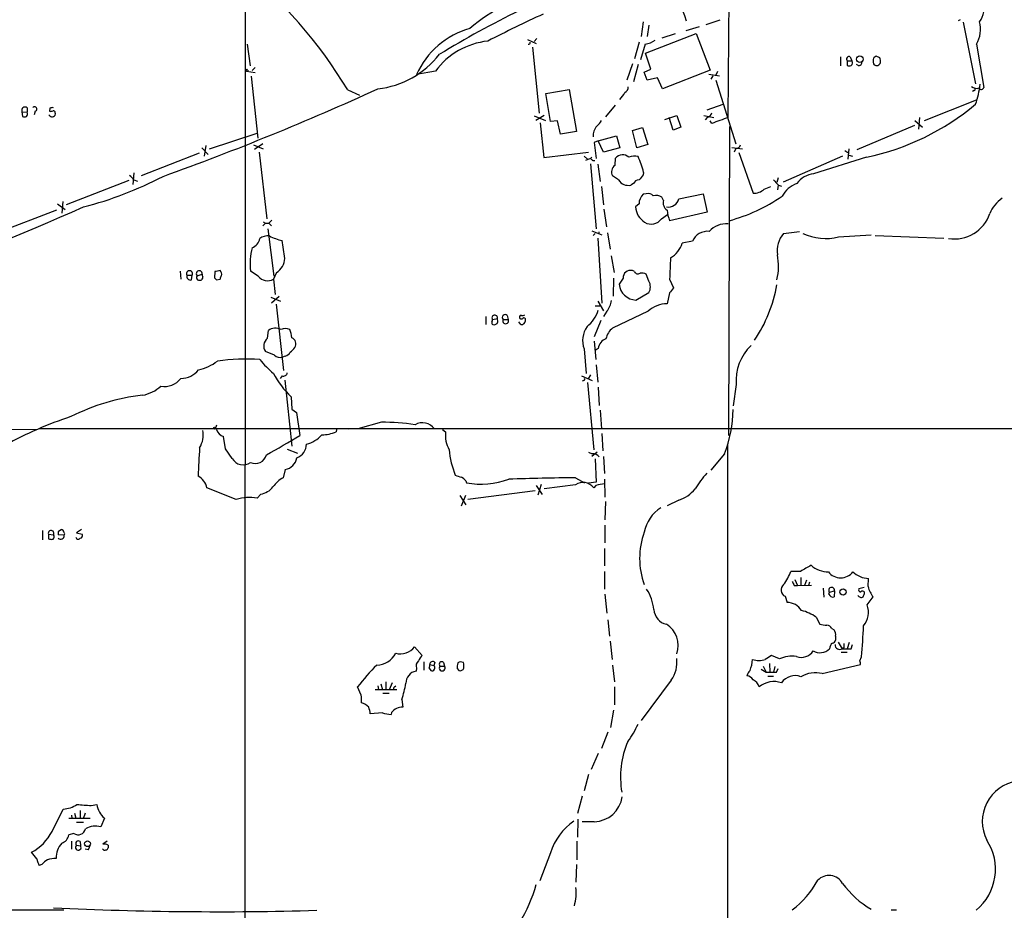
# Model space of a CAD drawing. Extents: x 4 to 25014, y -24470 to 143138.
# Drawn here: x 550 to 714, y 514 to 662 of the extents above; entities that cross this region are included whole.
import ezdxf

# ---------------------------------------------------------------- set-up
doc = ezdxf.new("R2010")
doc.units = 0
doc.header["$MEASUREMENT"] = 0
doc.layers.add('MAIN', color=5, linetype='CONTINUOUS')

msp = doc.modelspace()

# ---------------------------------------------------------------- linework, layer by layer
at = {"layer": 'MAIN'}
for p, q in [((587.5867, 834.4746), (587.3327, 448.7333)), ((667.766, 646.0066), (668.3587, 724.1539)), ((653.6267, 661.9239), (653.288, 659.4686)), ((666.4113, 662.1779), (664.0407, 661.4159)), ((706.374, 662.2626), (706.0353, 662.0933)), ((706.882, 661.8393), (708.914, 651.5946)), ((654.05, 656.6746), (662.432, 659.9766)), ((654.558, 661.3313), (654.304, 659.4686)), ((662.94, 661.0773), (660.7387, 660.3999)), ((662.432, 659.9766), (664.8027, 653.8806)), ((634.4073, 658.9606), (635.8467, 658.2833)), ((635.9313, 659.1299), (635.508, 658.6219)), ((652.9493, 658.5373), (652.1873, 655.7433)), ((658.9607, 659.8919), (656.7593, 659.2146)), ((587.756, 658.1986), (588.264, 654.5579)), ((635.254, 657.6906), (636.3547, 646.6839)), ((653.9653, 658.1986), (653.2033, 655.5739)), ((654.8967, 654.0499), (654.05, 656.6746)), ((709.0833, 658.1986), (710.2687, 651.0019)), ((686.4773, 656.0819), (686.4773, 654.5579)), ((687.578, 655.4046), (687.578, 654.6426)), ((687.578, 655.4046), (688.34, 655.4046)), ((688.086, 656.0819), (688.34, 655.4046)), ((692.9967, 655.9126), (692.404, 656.1666)), ((587.6713, 653.7113), (589.1107, 653.4573)), ((587.8407, 653.8806), (588.01, 653.7113)), ((589.1107, 654.3039), (588.6027, 653.7959)), ((619.0827, 653.7113), (615.95, 653.1186)), ((651.8487, 654.8966), (650.9173, 652.1873)), ((652.78, 654.8119), (652.018, 651.9333)), ((653.796, 653.5419), (654.8967, 654.0499)), ((654.304, 652.1873), (653.796, 653.5419)), ((664.8027, 653.8806), (656.844, 650.7479)), ((665.988, 653.6266), (665.734, 653.0339)), ((689.5253, 654.5579), (689.102, 654.8119)), ((588.4333, 652.8646), (589.534, 642.5353)), ((655.9973, 652.6106), (654.304, 652.1873)), ((656.844, 650.7479), (655.9973, 652.6106)), ((664.5487, 653.2033), (666.3267, 652.9493)), ((665.226, 652.9493), (664.8873, 652.3566)), ((665.734, 652.1873), (669.036, 641.6039)), ((604.52, 650.5786), (606.4673, 649.7319)), ((637.4553, 649.9859), (641.35, 650.6633)), ((641.35, 650.6633), (642.5353, 643.6359)), ((708.66, 650.4939), (708.406, 650.3246)), ((638.2173, 645.3293), (637.4553, 649.9859)), ((708.9987, 648.8853), (700.3627, 645.4139)), ((550.3333, 646.9379), (550.418, 646.1759)), ((550.3333, 646.9379), (551.18, 646.8533)), ((551.18, 647.6153), (551.18, 646.8533)), ((552.5347, 647.0226), (552.3653, 646.4299)), ((554.99, 647.5306), (554.9053, 647.0226)), ((648.97, 648.0386), (647.3613, 646.0913)), ((664.2947, 647.2766), (666.9193, 648.2079)), ((554.99, 646.2606), (554.8207, 646.4299)), ((635.508, 646.2606), (637.3707, 645.4986)), ((637.2013, 646.3453), (635.762, 645.4986)), ((639.4027, 645.4139), (638.2173, 645.3293)), ((639.9107, 643.2126), (639.4027, 645.4139)), ((657.2673, 645.6679), (659.2147, 646.3453)), ((658.622, 643.8899), (657.9447, 646.0066)), ((659.2147, 646.3453), (659.892, 644.3979)), ((663.702, 646.3453), (665.3953, 646.0066)), ((664.2947, 646.0066), (663.956, 645.5833)), ((665.0567, 644.9906), (664.8027, 645.4139)), ((698.8387, 645.4986), (700.1087, 644.3979)), ((699.6007, 646.0066), (699.4313, 644.0593)), ((636.524, 645.0753), (637.1167, 639.3179)), ((642.5353, 643.6359), (639.9107, 643.2126)), ((651.8487, 643.8053), (653.542, 644.3133)), ((652.6107, 640.9266), (651.8487, 643.8053)), ((653.542, 644.3133), (654.3887, 641.5193)), ((659.892, 644.3979), (658.622, 643.8899)), ((668.02, 644.4826), (667.8507, 593.0899)), ((698.754, 644.6519), (689.1867, 640.5879)), ((581.4907, 640.7573), (589.4493, 643.3819)), ((646.176, 642.1119), (645.4987, 641.8579)), ((646.176, 642.1119), (649.224, 642.9586)), ((647.0227, 640.2493), (646.176, 642.1119)), ((649.224, 642.9586), (649.732, 640.9266)), ((580.2207, 640.9266), (581.3213, 639.8259)), ((580.898, 641.3499), (580.644, 639.5719)), ((588.8567, 641.4346), (590.4653, 640.7573)), ((590.3807, 641.6039), (589.026, 640.6726)), ((589.788, 640.2493), (591.058, 629.1579)), ((637.1167, 639.3179), (644.5673, 640.2493)), ((645.4987, 641.8579), (645.8373, 639.1486)), ((649.732, 640.9266), (647.0227, 640.2493)), ((654.3887, 641.5193), (652.6107, 640.9266)), ((668.3587, 641.0113), (670.1367, 640.7573)), ((669.036, 640.8419), (668.782, 640.2493)), ((687.1547, 640.5033), (687.6627, 640.1646)), ((687.832, 640.7573), (687.6627, 639.0639)), ((579.7973, 640.0799), (570.1453, 636.2699)), ((643.8053, 639.5719), (644.398, 639.0639)), ((644.906, 639.1486), (644.0593, 638.8099)), ((645.0753, 639.4026), (644.906, 639.1486)), ((645.2447, 638.8099), (645.5833, 638.8099)), ((648.97, 638.0479), (649.0547, 639.2333)), ((669.544, 640.1646), (671.9147, 633.3913)), ((686.816, 639.5719), (676.91, 635.2539)), ((690.7953, 639.4026), (681.99, 636.6086)), ((687.832, 639.7413), (688.4247, 639.5719)), ((644.906, 638.3019), (645.8373, 627.4646)), ((646.0913, 638.2173), (646.5147, 635.3386)), ((568.1133, 635.5079), (557.6993, 631.4439)), ((568.96, 636.7779), (568.7907, 634.8306)), ((568.96, 635.5926), (569.5527, 635.4233)), ((649.5627, 635.5926), (648.5467, 636.2699)), ((653.7113, 636.8626), (653.6267, 636.4393)), ((676.0633, 635.9313), (675.894, 635.1693)), ((646.684, 634.4919), (647.0227, 631.4439)), ((652.018, 634.9999), (651.5947, 634.7459)), ((673.7773, 634.0686), (674.878, 634.4919)), ((676.0633, 634.7459), (675.9787, 633.9839)), ((676.148, 634.7459), (676.656, 634.5766)), ((654.1347, 633.3066), (653.6267, 633.2219)), ((657.0133, 632.2059), (656.7593, 632.7139)), ((659.5533, 632.4599), (663.6173, 633.3066)), ((663.6173, 633.3066), (664.2947, 630.2586)), ((556.0907, 630.5973), (545.9307, 626.7026)), ((556.26, 631.6133), (557.53, 630.6819)), ((557.1067, 632.0366), (556.9373, 630.0893)), ((647.1073, 630.7666), (647.5307, 627.8033)), ((652.9493, 631.6133), (652.3567, 631.1053)), ((591.9047, 628.9039), (591.3967, 628.3959)), ((656.6747, 629.1579), (657.6907, 629.8353)), ((664.2947, 630.2586), (658.0293, 628.8193)), ((590.804, 628.3959), (590.3807, 627.9726)), ((590.4653, 628.6499), (590.804, 628.3959)), ((590.804, 628.3959), (591.3967, 628.3959)), ((591.2273, 627.4646), (592.2433, 619.5906)), ((591.3967, 628.3959), (591.82, 627.9726)), ((645.0753, 627.1259), (646.7687, 626.4486)), ((645.668, 626.7026), (645.3293, 626.3639)), ((646.0913, 625.9406), (646.7687, 615.1033)), ((646.2607, 626.9566), (646.2607, 626.6179)), ((647.7, 626.7873), (648.1233, 624.0779)), ((676.9947, 626.7026), (679.6193, 627.0413)), ((686.1387, 626.1099), (691.5573, 626.4486)), ((692.2347, 626.3639), (703.6647, 625.9406)), ((661.8393, 625.4326), (660.146, 625.0939)), ((648.2927, 622.9773), (648.8007, 620.1833)), ((576.6647, 620.4373), (576.7493, 619.0826)), ((577.7653, 619.7599), (578.612, 619.7599)), ((578.5273, 618.9979), (578.612, 619.7599)), ((579.4587, 619.6753), (580.3053, 619.9293)), ((580.2207, 619.1673), (580.2207, 618.9979)), ((582.422, 620.3526), (582.3373, 619.3366)), ((582.676, 618.9979), (583.2687, 619.0826)), ((589.6187, 619.5906), (588.3487, 620.4373)), ((592.6667, 620.1833), (592.1587, 619.0826)), ((592.1587, 619.0826), (592.4127, 616.5426)), ((648.716, 619.2519), (648.6313, 616.2886)), ((650.3247, 619.2519), (649.6473, 618.2359)), ((652.1873, 620.3526), (651.8487, 620.5219)), ((654.558, 618.7439), (654.1347, 619.9293)), ((658.0293, 619.0826), (658.7067, 617.6433)), ((591.7353, 616.1193), (593.344, 615.4419)), ((593.09, 616.2039), (591.82, 615.1033)), ((652.4413, 615.6113), (654.558, 616.8813)), ((658.0293, 616.7966), (657.606, 615.0186)), ((592.582, 614.9339), (593.852, 603.9273)), ((645.668, 614.6799), (646.43, 614.6799)), ((646.0913, 615.4419), (647.0227, 613.8333)), ((627.4647, 612.9019), (627.4647, 611.5473)), ((628.5653, 612.3939), (629.412, 612.5633)), ((629.4967, 611.9706), (629.412, 612.5633)), ((631.0207, 613.0713), (631.19, 612.3939)), ((647.6153, 613.7486), (647.0227, 612.9019)), ((654.4733, 613.7486), (648.5467, 610.9546)), ((630.3433, 612.3939), (631.19, 612.3939)), ((633.3067, 611.5473), (632.968, 611.9706)), ((646.5993, 612.2246), (645.4987, 609.5153)), ((591.1427, 609.2613), (591.312, 610.5313)), ((645.4987, 608.7533), (645.7527, 605.7053)), ((646.176, 607.5679), (645.668, 607.2293)), ((592.328, 606.4673), (590.804, 607.0599)), ((594.106, 606.2979), (593.6827, 606.1286)), ((643.8053, 607.4833), (644.144, 603.4193)), ((645.8373, 604.8586), (646.0913, 601.9799)), ((593.598, 602.9959), (593.2593, 602.5726)), ((643.382, 602.9959), (645.16, 602.2339)), ((644.906, 603.1653), (644.4827, 602.4879)), ((594.0213, 602.3186), (595.2067, 591.3119)), ((643.7207, 602.2339), (643.5513, 602.1493)), ((644.398, 601.8953), (645.414, 590.7193)), ((646.176, 601.1333), (646.3453, 598.0853)), ((669.1207, 601.5566), (668.6127, 598.0006)), ((595.122, 599.5246), (595.2067, 597.4926)), ((595.2067, 597.4926), (595.9687, 596.8999)), ((595.9687, 596.8999), (596.5613, 593.0899)), ((646.5147, 597.3233), (646.684, 594.1906)), ((582.5067, 594.2753), (582.7607, 594.8679)), ((610.108, 595.2913), (606.2133, 594.1906)), ((466.6827, 594.2753), (552.7887, 594.1059)), ((553.1273, 594.2753), (825.246, 594.1906)), ((582.676, 594.1059), (582.5067, 594.2753)), ((584.2, 590.8886), (583.8613, 592.9206)), ((602.6573, 594.1059), (602.5727, 593.6826)), ((603.5887, 594.2753), (604.6047, 594.1906)), ((620.268, 594.1059), (620.776, 593.6826)), ((646.7687, 593.4286), (646.938, 590.5499)), ((667.6813, 591.4813), (667.6813, 416.7293)), ((585.3007, 589.2799), (584.2, 590.8886)), ((594.4447, 590.8039), (596.138, 590.1266)), ((644.5673, 590.2959), (645.16, 590.0419)), ((646.0067, 590.2959), (645.0753, 589.6186)), ((647.0227, 589.6186), (647.192, 586.7399)), ((667.1733, 590.0419), (664.8873, 587.3326)), ((645.668, 589.1953), (645.8373, 585.3006)), ((594.106, 587.4173), (593.7673, 586.0626)), ((624.1627, 585.5546), (624.2473, 585.2159)), ((635.8467, 584.7926), (636.8627, 583.2686)), ((636.6933, 584.9619), (636.1007, 583.1839)), ((642.366, 584.8773), (637.2013, 584.1999)), ((642.366, 586.0626), (643.89, 585.2159)), ((645.8373, 585.3006), (644.5673, 585.1313)), ((645.7527, 584.7926), (645.414, 584.3693)), ((647.192, 585.8086), (647.2767, 582.8453)), ((585.978, 582.4219), (581.0673, 584.3693)), ((590.042, 583.3533), (589.4493, 582.6759)), ((623.1467, 583.0993), (624.1627, 581.5753)), ((623.4007, 581.4059), (624.1627, 583.1839)), ((624.5013, 582.5066), (635.6773, 583.9459)), ((647.3613, 582.0833), (647.2767, 579.0353)), ((659.5533, 582.3373), (657.606, 581.4059)), ((647.2767, 578.1886), (647.2767, 575.2253)), ((553.72, 577.2573), (553.72, 575.7333)), ((554.736, 576.6646), (555.5827, 576.5799)), ((554.736, 576.6646), (554.736, 575.9026)), ((557.3607, 576.4953), (556.3447, 576.5799)), ((556.4293, 577.1726), (556.8527, 577.4266)), ((560.2393, 577.4266), (559.3927, 576.9186)), ((559.3927, 576.9186), (560.324, 576.6646)), ((647.192, 574.2939), (647.192, 571.4153)), ((647.192, 570.4839), (647.192, 567.5206)), ((679.7887, 570.4839), (678.18, 570.4839)), ((678.8573, 569.1293), (679.2807, 568.1133)), ((679.2807, 568.1133), (681.6513, 568.1979)), ((679.8733, 569.4679), (679.8733, 568.1133)), ((680.8047, 569.0446), (680.466, 568.1133)), ((681.3127, 568.7059), (681.1433, 568.1133)), ((691.0493, 567.9439), (691.134, 569.2986)), ((647.2767, 566.6739), (647.6153, 563.5413)), ((678.7727, 568.1133), (679.2807, 568.1133)), ((683.5987, 567.6899), (683.6833, 566.1659)), ((684.53, 566.6739), (684.6147, 567.0126)), ((684.6147, 567.0126), (685.4613, 567.2666)), ((685.4613, 567.2666), (685.3767, 566.2506)), ((690.372, 567.7746), (689.5253, 567.6053)), ((677.2487, 566.3353), (677.5873, 565.3193)), ((690.88, 564.8959), (691.896, 566.2506)), ((647.7847, 562.4406), (648.0387, 559.7313)), ((682.4133, 562.8639), (683.006, 561.6786)), ((685.038, 561.0013), (685.3767, 560.7473)), ((648.1233, 558.8846), (648.462, 555.8366)), ((685.6307, 559.7313), (685.6307, 559.0539)), ((686.054, 558.7153), (686.7313, 557.6146)), ((687.9167, 558.6306), (687.578, 557.6146)), ((615.6113, 557.9533), (616.8813, 556.5139)), ((686.562, 557.0219), (687.578, 557.0219)), ((686.9853, 557.7839), (686.7313, 557.6146)), ((688.2553, 557.6146), (688.4247, 558.2919)), ((617.1353, 555.4133), (617.1353, 554.0586)), ((618.998, 555.3286), (618.8287, 554.8206)), ((620.4373, 555.3286), (620.6067, 554.7359)), ((674.624, 555.1593), (674.7087, 553.7199)), ((676.3173, 555.9213), (674.9627, 556.5139)), ((689.6947, 555.5826), (689.9487, 556.2599)), ((615.95, 554.3973), (615.8653, 553.8893)), ((618.0667, 554.3973), (618.3207, 553.9739)), ((618.1513, 554.9899), (618.8287, 554.8206)), ((619.8447, 554.7359), (620.6067, 554.7359)), ((622.7233, 554.3126), (622.9773, 553.9739)), ((648.5467, 554.9053), (648.8853, 552.1113)), ((673.2693, 554.2279), (674.116, 553.7199)), ((673.608, 554.7359), (674.116, 553.7199)), ((675.5553, 554.6513), (675.3013, 553.7199)), ((675.8093, 553.7199), (676.0633, 554.3126)), ((683.4293, 553.4659), (689.7793, 554.9899)), ((610.87, 552.1113), (610.87, 550.8413)), ((611.886, 551.9419), (611.378, 550.7566)), ((658.2833, 552.3653), (653.288, 545.6766)), ((674.37, 553.0426), (675.3013, 553.0426)), ((606.7213, 549.9099), (606.1287, 551.2646)), ((609.092, 550.8413), (612.648, 550.8413)), ((609.5153, 551.4339), (609.6, 550.8413)), ((610.0233, 551.7726), (610.2773, 550.7566)), ((610.362, 550.2486), (611.378, 550.2486)), ((612.3093, 551.2646), (612.4787, 551.4339)), ((648.8853, 551.2646), (648.8853, 548.3013)), ((613.4947, 549.1479), (613.664, 547.8779)), ((610.2773, 546.9466), (608.2453, 546.7773)), ((611.8013, 547.0313), (611.7167, 546.6926)), ((648.716, 547.3699), (648.208, 544.4913)), ((647.7847, 543.7293), (646.684, 541.0199)), ((646.176, 540.1733), (644.9907, 537.5486)), ((644.5673, 536.7019), (643.8053, 533.9926)), ((643.4667, 533.0613), (642.7047, 530.1826)), ((555.3287, 527.2193), (557.1913, 530.9446)), ((559.9853, 530.6906), (559.9853, 529.4206)), ((561.848, 531.5373), (562.7793, 531.7066)), ((558.1227, 529.4206), (561.6787, 529.4206)), ((558.546, 529.9286), (558.6307, 529.4206)), ((559.054, 530.2673), (559.308, 529.4206)), ((560.832, 530.2673), (560.4933, 529.3359)), ((564.0493, 529.4206), (563.4567, 527.9813)), ((642.7893, 529.2513), (642.7047, 526.2879)), ((559.3927, 528.7433), (560.578, 528.7433)), ((645.4987, 528.8279), (643.4667, 528.8279)), ((558.9693, 526.8806), (558.1227, 526.6266)), ((558.546, 525.6106), (558.546, 524.2559)), ((559.3927, 524.9333), (560.07, 524.8486)), ((559.9853, 525.5259), (560.07, 524.8486)), ((561.34, 524.1713), (560.832, 524.2559)), ((564.4727, 525.6106), (563.7953, 525.1026)), ((564.642, 524.9333), (564.642, 524.5099)), ((642.62, 525.6106), (642.62, 522.4779)), ((552.7887, 522.6473), (551.942, 523.7479)), ((638.2173, 523.6633), (636.4393, 519.0066)), ((553.6353, 521.7159), (553.212, 521.5466)), ((642.5353, 521.7159), (642.4507, 518.7526)), ((322.4107, 514.4346), (557.276, 514.1806)), ((694.8593, 514.1806), (695.7907, 514.1806))]:
    msp.add_line(p, q, dxfattribs=at)
for centre, radius in [((689.6825, 655.6816), 0.5406), ((582.3584, 594.2965), 0.1496), ((686.8732, 567.0446), 0.5134), ((561.232, 525.1726), 0.4816)]:
    msp.add_circle(centre, radius, dxfattribs=at)
for centre, radius, start, end in [((642.8029, 656.8852), 18.7346, 15.87104, 59.939511), ((533.4313, 607.2476), 83.2537, 31.36374, 50.411794), ((644.5136, 637.739), 30.3304, 104.610789, 130.439303), ((705.4207, 664.7658), 5.0468, 325.728984, 6.197142), ((714.3246, 499.6428), 183.162, 116.341219, 121.083685), ((734.0232, 451.9855), 232.414, 114.665551, 117.195546), ((704.651, 660.7003), 5.0896, 330.55854, 13.910921), ((628.6684, 647.4247), 13.9348, 105.9463, 155.882417), ((629.2182, 646.1268), 12.6591, 96.417314, 143.192109), ((634.6194, 658.4099), 0.2467, 238.912787, 31.087213), ((653.4332, 661.9845), 3.8231, 278.000393, 305.599525), ((607.7633, 665.8587), 15.2121, 276.613547, 322.057726), ((687.8884, 655.7009), 0.4291, 62.587157, 223.668658), ((687.8912, 655.0688), 0.5605, 310.507058, 36.804478), ((689.2229, 655.3139), 0.8142, 291.80141, 354.460259), ((693.145, 655.4046), 1.2746, 168.50493, 212.100208), ((692.4885, 655.5741), 0.5985, 98.116564, 171.883436), ((692.4251, 655.267), 0.6664, 290.455419, 349.941222), ((691.5149, 655.3624), 1.5807, 352.299482, 20.370222), ((587.7137, 653.8383), 0.1339, 18.421413, 251.537987), ((687.9167, 655.2773), 0.7194, 241.913927, 298.079046), ((692.5312, 655.8717), 1.2356, 247.848128, 275.890077), ((416.1893, 1073.9606), 465.2783, 289.798597, 294.551194), ((646.398, 652.2464), 4.6745, 315.498362, 333.426727), ((650.2197, 651.0379), 0.9528, 292.13417, 2.929668), ((709.0551, 651.9613), 1.1375, 223.988416, 293.391719), ((708.66, 650.7056), 0.2116, 270, 36.875312), ((694.7626, 653.2125), 15.0103, 340.524013, 353.486981), ((709.8771, 651.0548), 0.3952, 200.365948, 352.306667), ((550.8441, 647.1673), 0.5599, 53.138288, 204.184822), ((550.7988, 646.557), 0.4829, 307.883309, 37.85729), ((552.4275, 647.3936), 0.3862, 286.116586, 144.964223), ((555.0748, 647.9529), 0.9456, 259.674018, 296.58673), ((555.4135, 646.6831), 0.9474, 79.712462, 116.551528), ((555.5403, 646.8109), 0.2994, 351.878017, 98.121983), ((682.4707, 679.5763), 41.0271, 281.706874, 310.13061), ((550.7567, 646.8114), 0.7201, 241.943894, 298.049084), ((555.3249, 646.4878), 0.4047, 214.153419, 309.575331), ((555.5121, 646.5569), 0.3875, 280.497939, 33.11188), ((643.9751, 646.9377), 3.0674, 309.397568, 332.020577), ((664.1677, 646.8956), 0.898, 278.130102, 351.869898), ((920.4132, -31.8313), 723.3912, 110.4416873, 110.6708685), ((647.6845, 642.992), 2.3639, 138.210062, 184.919033), ((669.0712, 641.5828), 0.7418, 267.279935, 348.474956), ((729.7753, 723.6792), 119.7841, 224.885442, 225.114558), ((650.2431, 638.177), 1.59, 50.427891, 138.367957), ((652.1451, 637.1589), 2.4134, 74.747588, 111.616695), ((642.2496, 634.2733), 11.7505, 12.72994, 26.341755), ((649.7341, 636.9266), 1.3569, 124.272129, 208.945099), ((544.598, 692.3638), 63.3085, 284.620455, 297.454502), ((566.8843, 634.2789), 2.4565, 32.329512, 57.670488), ((651.1714, 636.5918), 1.8938, 211.845352, 282.915703), ((652.9006, 634.6411), 0.9527, 87.070024, 157.876971), ((864.9476, 466.6783), 271.0633, 141.223946, 141.453146), ((887.3995, 846.844), 299.354, 224.885395, 225.114578), ((682.2905, 632.856), 3.7646, 94.578351, 145.285403), ((672.0064, 636.0389), 2.6492, 268.016346, 311.949113), ((680.7438, 630.7221), 4.5492, 109.891213, 151.636207), ((655.209, 631.6087), 2.2597, 134.445976, 179.883365), ((654.4733, 632.2483), 1.1112, 40.360804, 107.741921), ((655.7435, 631.1627), 1.8542, 56.781302, 103.202833), ((658.4235, 631.812), 1.4642, 164.393778, 236.059222), ((657.7923, 632.9001), 1.8151, 261.41367, 345.965288), ((660.4926, 656.5165), 28.6798, 285.041021, 304.508976), ((716.5461, 627.8783), 5.6748, 124.685894, 157.994791), ((199.3941, 1460.3198), 904.4614, 289.1761216, 293.5366674), ((655.6587, 631.3593), 3.3118, 184.398705, 237.528808), ((665.7489, 631.5965), 8.204, 186.995686, 199.78668), ((654.9763, 630.2826), 2.037, 237.463011, 326.487016), ((705.3956, 631.9968), 6.2169, 261.03389, 341.310042), ((667.5049, 624.4566), 3.8635, 86.124961, 138.009922), ((588.0262, 626.1035), 1.863, 288.025513, 352.362679), ((591.2179, 624.0125), 2.282, 83.372009, 126.11967), ((595.7488, 634.8129), 9.5412, 243.431189, 256.972256), ((547.9823, 617.4895), 46.3167, 6.277434, 9.981143), ((664.3432, 624.3144), 2.7423, 83.927455, 155.935257), ((680.1498, 623.878), 4.2347, 138.163538, 189.94567), ((684.0222, 634.874), 9.0161, 245.001074, 283.576782), ((597.7798, 621.7778), 9.5259, 164.44746, 188.089613), ((656.0555, 626.3382), 4.2756, 300.083965, 343.080625), ((591.1713, 622.6101), 2.8506, 301.641476, 358.870314), ((1547.1156, 578.5105), 890.0115, 177.1580245, 177.3872069), ((665.9157, 621.2768), 10.2352, 347.135118, 10.526052), ((578.1887, 620.0018), 0.4876, 330.253661, 209.740509), ((578.3015, 619.5341), 0.5818, 157.16348, 292.83652), ((579.8185, 620.0139), 0.4941, 350.141147, 223.261315), ((579.8397, 619.3789), 0.4827, 142.11877, 232.11877), ((579.882, 619.6336), 0.7203, 241.951376, 298.048624), ((580.2207, 619.3789), 0.2116, 270, 36.875312), ((580.7713, 619.8023), 0.483, 164.755285, 217.859376), ((667.1816, 703.8422), 119.7487, 224.885409, 225.114592), ((625.1645, 408.7913), 215.8358, 101.192712, 101.421926), ((582.7452, 619.9034), 0.8103, 343.649567, 49.755337), ((584.2248, 619.0236), 0.9579, 137.132054, 176.468811), ((591.185, 620.8182), 1.9901, 218.087854, 299.293138), ((651.5388, 619.3444), 1.2176, 75.255, 184.356841), ((652.7483, 620.575), 0.6035, 201.625105, 307.864991), ((653.3728, 618.4901), 1.6284, 62.103644, 98.977017), ((652.5869, 618.5658), 2.9581, 186.403292, 267.178703), ((653.2037, 617.8126), 1.6436, 325.485193, 34.514807), ((870.0276, 447.8823), 271.0633, 141.223946, 141.453146), ((651.7684, 622.5237), 24.5186, 326.308183, 349.727509), ((644.5015, 616.1354), 3.9233, 322.528997, 351.073078), ((657.7037, 610.2789), 4.7407, 91.180877, 132.9545), ((628.9548, 612.6479), 0.465, 349.516601, 213.109098), ((630.682, 612.7326), 0.479, 45, 225), ((633.3491, 612.7749), 0.2994, 81.896962, 224.972935), ((633.3913, 612.9018), 0.4232, 233.116564, 306.883436), ((633.5608, 614.0025), 0.9465, 259.683783, 296.559637), ((633.8388, 612.4059), 0.2494, 337.208697, 140.873829), ((640.6154, 615.7459), 5.8534, 309.180038, 341.80216), ((592.4903, 609.1158), 1.8417, 59.369156, 129.774901), ((594.1483, 609.2614), 1.6091, 63.431764, 116.565051), ((628.7771, 611.8436), 0.3225, 156.806076, 246.782742), ((628.1, 612.2668), 0.4823, 322.11564, 15.278039), ((628.8617, 612.1823), 0.6694, 251.562344, 341.562344), ((630.7666, 612.1521), 0.4875, 150.263865, 29.730306), ((633.3914, 612.2246), 0.6826, 262.87186, 7.12814), ((647.6515, 608.8561), 4.0839, 144.826839, 199.642688), ((650.5763, 608.4685), 3.2094, 129.22748, 167.253736), ((592.2477, 607.9645), 1.7037, 130.434233, 212.070619), ((592.2008, 609.3141), 3.0061, 0.606121, 27.466923), ((594.7904, 608.3299), 1.098, 327.334694, 67.718924), ((648.0789, 607.3713), 1.913, 109.319587, 174.101358), ((593.641, 609.049), 2.4537, 302.315026, 327.684974), ((677.1317, 602.2615), 8.042, 133.696594, 185.028591), ((593.2594, 607.3142), 1.2589, 222.279506, 289.648313), ((593.7954, 607.554), 1.2939, 283.889111, 333.432969), ((577.6352, 612.6617), 8.8958, 283.505428, 305.851171), ((587.4545, 575.2705), 30.5307, 85.457102, 98.683098), ((606.4007, 619.9473), 21.8176, 220.751122, 229.248878), ((576.6608, 606.5252), 3.9536, 271.282657, 320.527869), ((604.3579, 609.6264), 13.6875, 206.967541, 227.563867), ((593.8149, 603.5939), 0.6362, 250.063835, 351.86735), ((569.1223, 606.1426), 6.4909, 281.346287, 311.783816), ((574.0636, 604.6279), 3.3819, 259.500132, 322.574061), ((643.7207, 602.4456), 0.2116, 270, 36.875312), ((574.3616, 564.6597), 35.3417, 96.437191, 116.737389), ((577.9617, 536.3512), 62.9671, 108.040676, 118.891197), ((646.1263, 597.9784), 22.4936, 339.339312, 358.546667), ((610.4295, 562.4481), 32.8448, 80.773071, 90.560847), ((616.9322, 592.7599), 2.4437, 35.835858, 120.388751), ((576.5376, 593.1323), 3.9355, 328.190298, 11.792756), ((584.2426, 594.4872), 1.6123, 193.679426, 256.320574), ((510.4995, 736.1058), 166.9137, 298.824491, 301.038009), ((596.3036, 596.7932), 5.319, 284.796526, 317.131696), ((599.8712, 600.504), 7.3369, 272.584194, 291.605204), ((625.7585, 593.1382), 5.0122, 173.76446, 208.855968), ((595.0969, 591.7467), 2.5669, 291.875188, 357.85445), ((701.9119, 582.1431), 122.3551, 175.821724, 178.045277), ((589.153, 590.2875), 1.867, 244.482164, 347.159959), ((636.8986, 592.2078), 15.6011, 185.474925, 201.516138), ((645.2631, 588.6456), 1.4001, 39.380106, 94.222942), ((587.1145, 590.2455), 2.0548, 208.029185, 306.915069), ((593.6284, 589.8422), 2.4715, 281.142166, 348.857834), ((578.4249, 583.9218), 2.68, 9.612047, 63.325954), ((707.5426, 840.3164), 267.7346, 251.45385, 251.683033), ((681.3095, 572.1036), 22.5633, 139.274762, 147.581061), ((596.5104, 581.3121), 5.4856, 120.003596, 143.972396), ((622.5944, 584.3245), 1.9932, 38.108952, 66.138207), ((626.6633, 598.5276), 13.5292, 259.713108, 289.928617), ((645.9906, 185.502), 400.577, 90.518445, 92.105335), ((643.6313, 583.0711), 2.2053, 36.062902, 125.012453), ((710.0133, 203.928), 386.2477, 99.347728, 99.576916), ((589.6153, 586.4191), 3.0954, 277.923562, 322.589973), ((657.7264, 587.8966), 5.8518, 288.191584, 320.822884), ((588.205, 575.8344), 6.9537, 79.691985, 108.678571), ((659.972, 575.7497), 6.302, 122.456409, 168.526027), ((555.1795, 576.8235), 0.4711, 328.861028, 199.711909), ((555.1339, 576.2441), 0.5605, 310.507058, 36.804478), ((557.2759, 576.7494), 0.9465, 153.440363, 190.316217), ((556.7633, 576.42), 0.602, 225.948898, 7.184029), ((556.8103, 576.8762), 0.552, 4.405074, 85.594926), ((557.1488, 576.707), 0.2995, 315.027052, 44.959413), ((559.9854, 576.4106), 0.4233, 269.986465, 36.875312), ((666.2546, 572.6429), 13.1996, 160.710404, 199.289186), ((555.2866, 577.3861), 1.5824, 249.637627, 277.677432), ((559.6748, 576.1847), 0.3679, 184.380787, 327.553889), ((934.6775, 126.4923), 511.9539, 119.630293, 119.859476), ((684.4083, 574.6174), 4.2183, 227.650841, 270.50257), ((671.6421, 572.5845), 6.8671, 321.21106, 342.188005), ((686.4773, 571.991), 2.5812, 218.072199, 321.927801), ((691.3197, 573.4212), 4.1268, 227.076839, 267.42089), ((677.7269, 567.3879), 1.1561, 129.296032, 245.567529), ((847.8982, 653.1119), 189.2834, 206.45383, 206.683054), ((647.8969, 563.4069), 7.5429, 5.530857, 33.050234), ((684.9813, 567.3287), 0.484, 352.628305, 220.769479), ((685.165, 566.8856), 0.6694, 198.437656, 288.437656), ((689.7581, 567.3936), 0.3147, 137.717737, 289.667298), ((690.1218, 566.7854), 0.4047, 34.153419, 129.57533), ((688.9321, 567.0975), 1.527, 326.315136, 356.812677), ((695.1684, 568.9452), 4.239, 193.662859, 219.469146), ((677.5309, 562.4689), 2.851, 31.643445, 88.866454), ((689.886, 566.7332), 0.5772, 203.331539, 303.274369), ((658.1099, 564.326), 2.712, 184.061834, 257.465234), ((678.4342, 557.2766), 6.8594, 54.542721, 77.164782), ((687.755, 563.6432), 3.3667, 318.777733, 21.844072), ((655.3923, 558.1971), 4.0809, 339.499169, 58.553462), ((725.9206, 857.8976), 299.3115, 261.756652, 261.985851), ((684.1065, 560.4083), 1.1043, 32.481141, 85.595723), ((684.5216, 559.9938), 1.1397, 346.684351, 41.38597), ((605.7204, 564.3754), 84.6184, 354.49647, 358.001584), ((685.8927, 557.5217), 1.2814, 126.936076, 175.842385), ((685.0377, 559.1389), 0.5991, 278.157154, 351.842846), ((856.3352, 558.1226), 169.3502, 179.885409, 180.114592), ((609.2785, 558.5074), 3.6027, 271.073544, 332.656846), ((613.2014, 559.8039), 3.0385, 256.240448, 322.478776), ((679.958, 558.4611), 2.2796, 248.196257, 328.673734), ((683.0546, 559.0884), 2.1462, 237.621357, 316.629353), ((686.3179, 558.267), 0.7723, 178.15239, 302.360814), ((687.4933, 938.6142), 381.0004, 269.885409, 270.114592), ((616.86, 554.7783), 0.9866, 125.386449, 202.71815), ((618.7578, 554.6657), 2.6338, 135.435321, 159.627527), ((618.646, 554.9809), 0.4948, 44.647894, 178.957742), ((620.141, 555.0322), 0.419, 45.009667, 225), ((624.4818, 554.6222), 1.7855, 159.623479, 189.985116), ((623.3478, 554.4713), 0.9425, 65.455419, 124.941222), ((621.4553, 554.6514), 2.3823, 353.877066, 16.514952), ((654.2418, 555.3387), 5.0175, 323.657453, 7.64158), ((665.6184, 556.2687), 6.2266, 338.373906, 356.020721), ((672.8884, 558.6311), 2.9882, 249.25612, 290.742087), ((843.7719, 302.187), 305.2519, 123.574175, 123.803368), ((678.4341, 551.3821), 5.0085, 82.229218, 115.001413), ((688.8481, 555.1594), 0.9465, 349.683783, 26.559637), ((632.4147, 531.2775), 33.0218, 134.314027, 142.751711), ((616.2426, 551.8533), 2.0707, 100.498632, 179.889316), ((617.2205, 554.8204), 0.9461, 333.434949, 10.320555), ((618.5324, 554.2984), 0.3874, 236.880041, 349.51391), ((618.6016, 554.4858), 0.4046, 320.395708, 55.850351), ((620.2257, 554.4195), 0.4952, 140.292193, 39.707807), ((623.1467, 554.6935), 0.7393, 256.753267, 336.379055), ((672.5488, 552.7129), 1.7013, 132.167443, 165.902498), ((674.9627, 977.0194), 423.3003, 269.885395, 270.114592), ((682.2833, 548.7876), 4.8166, 76.235819, 120.023449), ((598.582, 554.3152), 15.7826, 340.888629, 351.040566), ((670.5596, 551.5181), 1.6445, 34.513368, 78.100396), ((671.1741, 550.787), 1.8204, 15.210398, 65.993409), ((675.4101, 548.2111), 3.9334, 71.533267, 129.076124), ((678.8996, 550.4391), 2.7004, 68.864845, 146.185177), ((612.4788, 550.9259), 0.3787, 116.585347, 206.551521), ((601.6863, 548.9363), 5.1283, 356.686616, 10.944014), ((605.6467, 545.5338), 3.3154, 44.99389, 69.53275), ((605.097, 546.6303), 3.1517, 2.673305, 23.318658), ((612.3381, 554.4198), 7.7521, 254.583342, 265.402326), ((613.6453, 545.4467), 2.4313, 89.559308, 139.326624), ((641.6205, 549.711), 12.0807, 321.589287, 337.479477), ((665.3514, 536.1992), 15.4776, 157.166651, 189.147622), ((716.8361, 528.8791), 6.806, 98.995079, 207.088372), ((645.3579, 533.6736), 4.8478, 271.664357, 351.733506), ((556.9378, 535.5151), 4.5775, 273.174623, 303.695275), ((563.3095, 568.6856), 37.177, 264.083456, 267.747014), ((566.555, 532.3084), 3.8234, 189.056065, 229.052322), ((647.8584, 520.5796), 10.1223, 124.589975, 162.263156), ((559.6777, 527.9396), 1.2741, 236.220131, 346.520009), ((562.5599, 525.0131), 3.1007, 73.188545, 122.001662), ((547.897, 531.0819), 8.3755, 298.878527, 332.537003), ((556.3445, 526.9866), 1.8143, 289.07111, 348.55505), ((559.689, 525.2296), 0.419, 45, 225), ((703.4226, 520.9217), 8.8139, 309.24591, 33.449193), ((559.9049, 522.7431), 3.8989, 139.564475, 180.164588), ((559.6923, 524.5786), 0.4643, 130.186358, 35.559197), ((560.637, 524.8233), 0.9588, 317.155503, 356.448267), ((564.0656, 524.461), 0.3747, 198.739531, 309.369014), ((563.9645, 523.747), 1.3661, 60.269164, 97.114612), ((564.3457, 524.4676), 0.2993, 261.856362, 8.124688), ((555.9359, 523.2259), 3.1999, 190.417271, 211.654071), ((556.0069, 519.7673), 3.0695, 117.982668, 140.592127), ((556.2262, 517.2791), 5.4572, 92.312515, 107.703514), ((669.5782, 526.0949), 14.8451, 306.623115, 331.850049), ((684.5534, 517.2998), 2.6013, 29.564844, 136.473511), ((614.8561, 523.8601), 21.6856, 327.046113, 345.454822), ((634.7031, 517.017), 7.7984, 343.92694, 6.545058), ((699.1645, 527.3803), 15.1616, 215.465852, 239.884632), ((583.0305, 1089.2799), 575.4156, 267.2659065, 271.6257252)]:
    msp.add_arc(centre, radius, start, end, dxfattribs=at)

doc.saveas('drawing.dxf')
